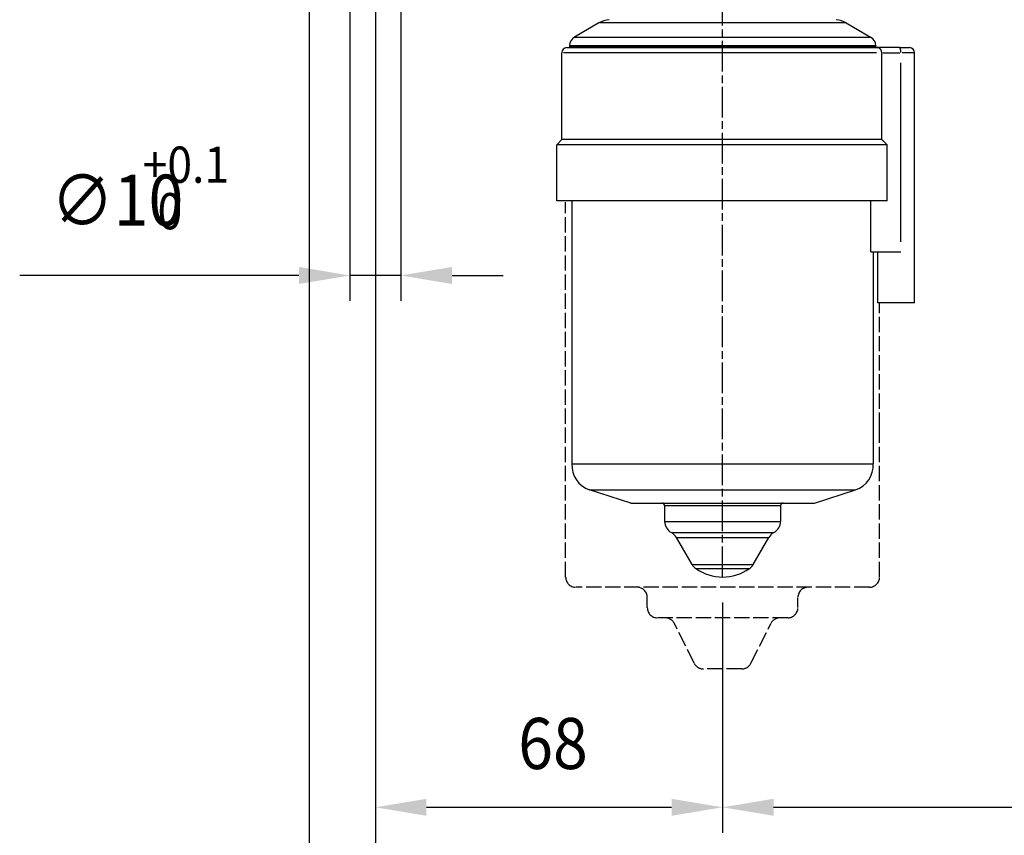
# Model space of a CAD drawing. Extents: x 0 to 1049, y 0 to 668.
# Drawn here: x 130 to 322, y 223 to 383 of the extents above; entities that cross this region are included whole.
import ezdxf

# ---------------------------------------------------------------- set-up
doc = ezdxf.new("R2010")
doc.units = 0
doc.linetypes.add('AM_ISO02W050X2', pattern=[3.75, 3, -0.75])
doc.linetypes.add('AM_ISO08W050X2', pattern=[9, 6, -0.75, 1.5, -0.75])
doc.layers.get('DEFPOINTS').update_dxf_attribs({"linetype": 'CONTINUOUS'})
for name, color, linetype in [('AM_0', 2, 'CONTINUOUS'), ('AM_3', 6, 'AM_ISO02W050X2'), ('AM_4', 3, 'CONTINUOUS'), ('AM_5', 3, 'CONTINUOUS'), ('AM_7', 4, 'AM_ISO08W050X2')]:
    doc.layers.add(name, color=color, linetype=linetype)
doc.styles.get("Standard").update_dxf_attribs({"font": 'ISOCP.SHX', "width": 0.9})
doc.dimstyles.get("Standard").update_dxf_attribs({"dimtxt": 0.18, "dimasz": 0.18, "dimexe": 0.18, "dimexo": 0.0625, "dimgap": 0.09, "dimtad": 0, "dimtih": 1, "dimtoh": 1, "dimzin": 0, "dimcen": 0.09, "dimazin": 3, "dimtfac": 1, "dimtofl": 0, "dimtmove": 0, "dimatfit": 3})

# ---------------------------------------------------------------- blocks, each defined once
blk = doc.blocks.new('*U69')
at = {"layer": 'AM_5', "color": 7, "width": 0.9}
blk.add_text('B', height=10, dxfattribs=at).set_placement((314.43, 210.82))
blk = doc.blocks.new('*D17')
at = {"layer": 'AM_5'}
for p, q in [((199.23, 385.93), (199.23, 198.32)), ((436.83, 385.17), (436.83, 198.32)), ((209.23, 203.32), (426.83, 203.32))]:
    blk.add_line(p, q, dxfattribs=at)
for points in [[(209.23, 204.99), (209.23, 201.65), (199.23, 203.32)], [(426.83, 204.99), (426.83, 201.65), (436.83, 203.32)]]:
    blk.add_solid(points, dxfattribs=at)
at = {"layer": 'DEFPOINTS', "color": 0}
for p in [(199.23, 390.93), (436.83, 390.17), (436.83, 203.32)]:
    blk.add_point(p, dxfattribs=at)
at = {"layer": 'AM_0'}
blk.add_blockref('*U69', (0, 0), dxfattribs=at)
blk = doc.blocks.new('*U78')
at = {"layer": 'AM_5', "color": 7, "width": 0.9}
blk.add_text('68', height=10, dxfattribs=at).set_placement((227.2, 235.89))
blk = doc.blocks.new('*D18')
at = {"layer": 'AM_5'}
for p, q in [((199.23, 385.93), (199.23, 223.39)), ((267.23, 268.49), (267.23, 223.39)), ((209.23, 228.39), (257.23, 228.39))]:
    blk.add_line(p, q, dxfattribs=at)
for points in [[(209.23, 230.06), (209.23, 226.73), (199.23, 228.39)], [(257.23, 230.06), (257.23, 226.73), (267.23, 228.39)]]:
    blk.add_solid(points, dxfattribs=at)
at = {"layer": 'DEFPOINTS', "color": 0}
for p in [(199.23, 390.93), (267.23, 273.49), (267.23, 228.39)]:
    blk.add_point(p, dxfattribs=at)
at = {"layer": 'AM_0'}
blk.add_blockref('*U78', (0, 0), dxfattribs=at)
blk = doc.blocks.new('*U70')
at = {"layer": 'AM_5', "color": 3, "width": 0.9}
for s, p in [('+0.1', (153.63, 350.7)), (' 0', (154.59, 341.59))]:
    blk.add_text(s, height=7.1, dxfattribs=at).set_placement(p)
at = {"layer": 'AM_5', "color": 7, "width": 0.9}
blk.add_text('∅10', height=10, dxfattribs=at).set_placement((135.69, 342.29))
blk = doc.blocks.new('*D19')
at = {"layer": 'AM_5'}
for p, q in [((194.23, 400.17), (194.23, 327.55)), ((204.23, 400.17), (204.23, 327.55)), ((184.23, 332.55), (129.54, 332.55)), ((204.23, 332.55), (194.23, 332.55)), ((214.23, 332.55), (224.23, 332.55))]:
    blk.add_line(p, q, dxfattribs=at)
for points in [[(184.23, 334.22), (184.23, 330.88), (194.23, 332.55)], [(214.23, 334.22), (214.23, 330.88), (204.23, 332.55)]]:
    blk.add_solid(points, dxfattribs=at)
at = {"layer": 'DEFPOINTS', "color": 0}
for p in [(194.23, 405.17), (204.23, 405.17), (204.23, 332.55)]:
    blk.add_point(p, dxfattribs=at)
at = {"layer": 'AM_0'}
blk.add_blockref('*U70', (0, 0), dxfattribs=at)
blk = doc.blocks.new('*U72')
at = {"layer": 'AM_5', "color": 7, "width": 0.9}
blk.add_text('13', height=10, dxfattribs=at).set_placement((147.85, 210.82))
blk = doc.blocks.new('*D21')
at = {"layer": 'AM_5'}
for p, q in [((186.23, 400.17), (186.23, 198.32)), ((199.23, 385.93), (199.23, 198.32)), ((176.23, 203.32), (141.7, 203.32)), ((199.23, 203.32), (186.23, 203.32)), ((209.23, 203.32), (219.23, 203.32))]:
    blk.add_line(p, q, dxfattribs=at)
for points in [[(176.23, 204.99), (176.23, 201.65), (186.23, 203.32)], [(209.23, 204.99), (209.23, 201.65), (199.23, 203.32)]]:
    blk.add_solid(points, dxfattribs=at)
at = {"layer": 'DEFPOINTS', "color": 0}
for p in [(186.23, 405.17), (199.23, 390.93), (186.23, 203.32)]:
    blk.add_point(p, dxfattribs=at)
at = {"layer": 'AM_0'}
blk.add_blockref('*U72', (0, 0), dxfattribs=at)
blk = doc.blocks.new('*U77')
at = {"layer": 'AM_5', "color": 7, "width": 0.9}
blk.add_text('A', height=10, dxfattribs=at).set_placement((347.98, 235.89))
blk = doc.blocks.new('*D23')
at = {"layer": 'AM_5'}
for p, q in [((436.83, 385.17), (436.83, 223.39)), ((267.23, 268.49), (267.23, 223.39)), ((277.23, 228.39), (426.83, 228.39))]:
    blk.add_line(p, q, dxfattribs=at)
for points in [[(277.23, 230.06), (277.23, 226.73), (267.23, 228.39)], [(426.83, 230.06), (426.83, 226.73), (436.83, 228.39)]]:
    blk.add_solid(points, dxfattribs=at)
at = {"layer": 'DEFPOINTS', "color": 0}
for p in [(436.83, 390.17), (267.23, 273.49), (436.83, 228.39)]:
    blk.add_point(p, dxfattribs=at)
at = {"layer": 'AM_0'}
blk.add_blockref('*U77', (0, 0), dxfattribs=at)
blk = doc.blocks.new('A$C38656373')
at = {"layer": 'AM_3'}
for p, q in [((0, 18), (0, 91.4)), ((61.5, 47.2), (61.5, 71.6)), ((61.5, 18), (61.5, 47.2)), ((59.5, 16), (2, 16)), ((16, 12), (16, 14)), ((45.5, 12), (45.5, 14)), ((43.5, 10), (18, 10)), ((25.2, 1.11), (21.3, 8.89)), ((36.3, 1.11), (40.2, 8.89)), ((34.51, 0), (26.99, 0))]:
    blk.add_line(p, q, dxfattribs=at)
for centre, start, end in [((2, 18), 180, 270), ((59.5, 18), 270, 0), ((14, 14), 0, 90), ((47.5, 14), 90, 180), ((18, 12), 180, 270), ((43.5, 12), 270, 0), ((19.51, 8), 26.5651, 90), ((41.99, 8), 90, 153.4349), ((26.99, 2), 206.5651, 270), ((34.51, 2), 270, 333.4349)]:
    blk.add_arc(centre, 2, start, end, dxfattribs=at)

msp = doc.modelspace()

# ---------------------------------------------------------------- linework, layer by layer
at = {"layer": 'AM_0'}
for p, q in [((243.001, 381.997), (238.234, 379.244)), ((291.466, 381.997), (296.234, 379.244)), ((235.734, 359.166), (235.734, 376.166)), ((236.734, 377.166), (297.51, 377.166)), ((237.234, 377.512), (237.234, 377.366)), ((297.234, 377.512), (297.234, 377.366)), ((301.906, 377.166), (297.51, 377.166)), ((298.413, 359.166), (298.413, 376.166)), ((301.906, 377.166), (303.834, 377.166)), ((304.834, 327.166), (304.834, 376.166)), ((235.734, 359.166), (234.734, 358.166)), ((298.413, 359.166), (235.734, 359.166)), ((299.461, 358.166), (234.734, 358.166)), ((234.734, 347.166), (234.734, 358.166)), ((299.461, 347.166), (299.461, 358.166)), ((299.461, 347.166), (234.734, 347.166)), ((237.734, 347.166), (237.734, 295.662)), ((296.298, 337.166), (296.298, 347.166)), ((296.298, 337.166), (302.165, 337.166)), ((296.734, 337.166), (296.734, 295.662)), ((297.634, 327.166), (297.634, 337.166)), ((304.834, 327.166), (297.634, 327.166)), ((237.734, 295.662), (296.734, 295.662)), ((249.234, 287.966), (241.188, 290.58)), ((285.234, 287.966), (293.279, 290.58)), ((249.234, 287.966), (285.234, 287.966)), ((255.884, 287.466), (255.884, 284.393)), ((278.584, 287.466), (278.584, 284.393)), ((261.245, 275.941), (258.188, 281.235)), ((273.222, 275.941), (276.279, 281.235))]:
    msp.add_line(p, q, dxfattribs=at)
at = {"layer": 'AM_0', "flags": 128}
for points in [[(298.413, 376.166), (298.411, 376.238), (298.404, 376.309), (298.392, 376.379), (298.377, 376.448), (298.357, 376.515), (298.333, 376.579), (298.305, 376.641), (298.275, 376.7), (298.24, 376.756), (298.203, 376.809), (298.164, 376.858), (298.122, 376.903), (298.078, 376.946), (298.032, 376.984), (297.984, 377.019), (297.935, 377.05), (297.884, 377.077), (297.833, 377.101), (297.78, 377.121), (297.727, 377.137), (297.673, 377.15), (297.619, 377.159), (297.564, 377.165), (297.51, 377.166)], [(299.461, 358.166), (299.416, 358.209), (299.372, 358.251), (299.328, 358.294), (299.284, 358.336), (299.24, 358.378), (299.196, 358.42), (299.152, 358.462), (299.108, 358.504), (299.064, 358.546), (299.02, 358.588), (298.976, 358.629), (298.933, 358.671), (298.889, 358.713), (298.846, 358.754), (298.802, 358.796), (298.759, 358.837), (298.715, 358.879), (298.672, 358.92), (298.629, 358.961), (298.585, 359.002), (298.542, 359.043), (298.499, 359.085), (298.456, 359.126), (298.413, 359.166)]]:
    msp.add_lwpolyline(points, dxfattribs=at)
at = {"layer": 'AM_0'}
for centre, radius, start, end in [((245.501, 377.666), 5, 95.66469, 120), ((288.966, 377.666), 5, 60, 84.33531), ((239.234, 377.512), 2, 120, 180), ((295.234, 377.512), 2, 0, 60), ((236.734, 376.166), 1, 90, 180), ((237.434, 377.366), 0.2, 180, 270), ((297.034, 377.366), 0.2, 270, 0), ((303.834, 376.166), 1, 0, 90), ((242.723, 295.339), 5, 176.29644, 252.12577), ((291.744, 295.339), 5, 287.87423, 3.70356), ((255.384, 287.466), 0.5, 0, 90), ((279.084, 287.466), 0.5, 90, 180), ((258.384, 284.393), 2.5, 180, 241.83258), ((276.084, 284.393), 2.5, 298.16742, 0), ((256.023, 279.985), 2.5, 30, 61.83258), ((278.444, 279.985), 2.5, 118.16742, 150), ((263.41, 277.191), 2.5, 210, 235.20104), ((271.057, 277.191), 2.5, 304.79896, 330), ((267.234, 282.693), 9.2, 235.20104, 304.79896)]:
    msp.add_arc(centre, radius, start, end, dxfattribs=at)
at = {"layer": 'AM_4'}
for p, q in [((291.466, 381.997), (243.001, 381.997)), ((238.234, 379.244), (296.234, 379.244)), ((297.393, 376.166), (236.087, 376.166)), ((297.234, 377.512), (237.234, 377.512)), ((237.234, 377.366), (297.234, 377.366)), ((298.601, 376.166), (301.978, 376.166)), ((304.826, 376.166), (302.391, 376.166)), ((302.165, 339.116), (302.165, 374.216)), ((241.188, 290.58), (293.279, 290.58)), ((255.884, 287.466), (278.584, 287.466)), ((255.884, 284.393), (278.584, 284.393)), ((257.203, 282.189), (277.264, 282.189)), ((258.188, 281.235), (276.279, 281.235)), ((261.245, 275.941), (273.222, 275.941)), ((261.983, 275.138), (272.484, 275.138))]:
    msp.add_line(p, q, dxfattribs=at)
msp.add_polyline3d([(302.164, 376.245, 0), (302.164, 376.256, 0), (302.164, 376.267, 0), (302.164, 376.278, 0), (302.163, 376.289, 0), (302.163, 376.3, 0), (302.163, 376.311, 0), (302.162, 376.322, 0), (302.162, 376.333, 0), (302.161, 376.343, 0), (302.161, 376.354, 0), (302.16, 376.365, 0), (302.16, 376.376, 0), (302.159, 376.387, 0), (302.158, 376.398, 0), (302.158, 376.408, 0), (302.157, 376.419, 0), (302.156, 376.43, 0), (302.155, 376.44, 0), (302.155, 376.451, 0), (302.154, 376.461, 0), (302.153, 376.472, 0), (302.152, 376.482, 0), (302.151, 376.493, 0), (302.15, 376.503, 0), (302.149, 376.514, 0), (302.148, 376.524, 0), (302.147, 376.534, 0), (302.146, 376.545, 0), (302.145, 376.555, 0), (302.144, 376.565, 0), (302.143, 376.575, 0), (302.141, 376.585, 0), (302.14, 376.595, 0), (302.139, 376.605, 0), (302.138, 376.615, 0), (302.136, 376.625, 0), (302.135, 376.635, 0), (302.134, 376.644, 0), (302.132, 376.654, 0), (302.131, 376.664, 0), (302.13, 376.673, 0), (302.128, 376.683, 0), (302.127, 376.692, 0), (302.125, 376.701, 0), (302.124, 376.711, 0), (302.122, 376.72, 0), (302.12, 376.729, 0), (302.119, 376.738, 0), (302.117, 376.747, 0), (302.115, 376.756, 0), (302.114, 376.765, 0), (302.112, 376.774, 0), (302.11, 376.783, 0), (302.109, 376.791, 0), (302.107, 376.8, 0), (302.105, 376.808, 0), (302.103, 376.817, 0), (302.101, 376.825, 0), (302.099, 376.833, 0), (302.097, 376.842, 0), (302.095, 376.85, 0), (302.093, 376.858, 0), (302.091, 376.866, 0), (302.089, 376.874, 0), (302.087, 376.881, 0), (302.085, 376.889, 0), (302.083, 376.897, 0), (302.081, 376.904, 0), (302.079, 376.912, 0), (302.077, 376.919, 0), (302.075, 376.926, 0), (302.073, 376.933, 0), (302.07, 376.94, 0), (302.068, 376.947, 0), (302.066, 376.954, 0), (302.064, 376.961, 0), (302.061, 376.967, 0), (302.059, 376.974, 0), (302.057, 376.981, 0), (302.054, 376.987, 0), (302.052, 376.993, 0), (302.05, 376.999, 0), (302.047, 377.005, 0), (302.045, 377.011, 0), (302.042, 377.017, 0), (302.04, 377.023, 0), (302.038, 377.029, 0), (302.035, 377.034, 0), (302.033, 377.04, 0), (302.03, 377.045, 0), (302.028, 377.05, 0), (302.025, 377.055, 0), (302.023, 377.06, 0), (302.02, 377.065, 0), (302.017, 377.07, 0), (302.015, 377.075, 0), (302.012, 377.079, 0), (302.01, 377.084, 0), (302.007, 377.088, 0), (302.004, 377.092, 0), (302.002, 377.096, 0), (301.999, 377.1, 0), (301.996, 377.104, 0), (301.994, 377.108, 0), (301.991, 377.112, 0), (301.988, 377.115, 0), (301.986, 377.119, 0), (301.983, 377.122, 0), (301.98, 377.125, 0), (301.977, 377.128, 0), (301.975, 377.131, 0), (301.972, 377.134, 0), (301.969, 377.137, 0), (301.966, 377.139, 0), (301.963, 377.142, 0), (301.961, 377.144, 0), (301.958, 377.147, 0), (301.955, 377.149, 0), (301.952, 377.151, 0), (301.949, 377.153, 0), (301.947, 377.154, 0), (301.944, 377.156, 0), (301.941, 377.158, 0), (301.938, 377.159, 0), (301.935, 377.16, 0), (301.932, 377.161, 0), (301.93, 377.162, 0), (301.927, 377.163, 0)], dxfattribs=at)
at = {"layer": 'AM_7', "linetype": 'AM_ISO08W050X2'}
msp.add_line((267.234, 273.493), (267.234, 427.233), dxfattribs=at)

# ---------------------------------------------------------------- block references
at = {"layer": 'AM_0'}
msp.add_blockref('A$C38656373', (236.484, 255.493), dxfattribs=at)

# ---------------------------------------------------------------- dimensions: what is measured, and where the dimension line sits
at = {"layer": 'AM_5'}
for base, p1, p2, text, picture, middle in [((204.234, 332.55), (194.234, 405.166), (204.234, 405.166), '%%c<>{}{\\A0;{\\H2x;}{\\A2;\\H0.71x;\\C3;\\S+0.1^  0;}}', '*D19', (151.888, 332.55)), ((436.834, 228.394), (267.234, 273.493), (436.834, 390.166), 'A', '*D23', (352.034, 228.394))]:
    dim = msp.add_linear_dim(base=base, p1=p1, p2=p2, text=text, dimstyle='Standard', override={"dimscale": 5, "dimtxt": 2, "dimdec": 0, "dimtp": 0.1, "dimtm": 0}, dxfattribs=at)
    dim.commit()
    dim.dimension.update_dxf_attribs({"geometry": picture, "text_midpoint": middle, "dimtype": 128})
dim = msp.add_linear_dim(base=(186.234, 203.318), p1=(199.234, 390.933), p2=(186.234, 405.166), dimstyle='Standard', override={"dimscale": 5, "dimtxt": 2, "dimdec": 0, "dimtm": 0}, dxfattribs=at)
dim.commit()
dim.dimension.update_dxf_attribs({"geometry": '*D21', "text_midpoint": (153.438, 203.318), "dimtype": 128})
dim = msp.add_linear_dim(base=(436.834, 203.318), p1=(199.234, 390.933), p2=(436.834, 390.166), text='B', dimstyle='Standard', override={"dimscale": 5, "dimtxt": 2, "dimdec": 0, "dimtm": 0}, dxfattribs=at)
dim.commit()
dim.dimension.update_dxf_attribs({"geometry": '*D17', "text_midpoint": (318.034, 215.818)})
dim = msp.add_linear_dim(base=(267.234, 228.394), p1=(199.234, 390.933), p2=(267.234, 273.493), dimstyle='Standard', override={"dimscale": 5, "dimtxt": 2, "dimdec": 0, "dimtm": 0}, dxfattribs=at)
dim.commit()
dim.dimension.update_dxf_attribs({"geometry": '*D18', "text_midpoint": (233.234, 240.894)})

doc.saveas('drawing.dxf')
